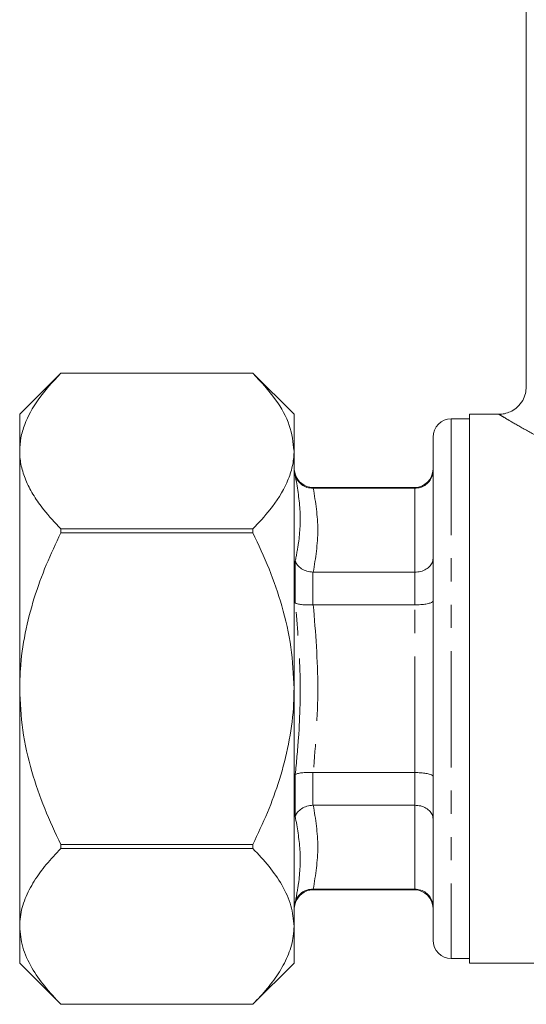
# Model space of a CAD drawing. Units: millimetres. Extents: x 134 to 273, y 96 to 276.
# Drawn here: x 134 to 162, y 168 to 222 of the extents above; entities that cross this region are included whole.
import ezdxf

# ---------------------------------------------------------------- set-up
doc = ezdxf.new("R2010")
doc.units = ezdxf.units.MM
doc.linetypes.add('PHANTOM', pattern=[12.7, 6.35, -1.27, 1.27, -1.27, 1.27, -1.27])

msp = doc.modelspace()

# ---------------------------------------------------------------- linework, layer by layer
at = {"color": 7, "linetype": 'Continuous', "lineweight": 15}
for p, q in [((162.011, 245.358), (162.011, 201.856)), ((136.561, 202.608), (134.311, 200.358)), ((147.061, 202.608), (136.561, 202.608)), ((147.061, 202.608), (136.561, 202.608)), ((136.561, 202.608), (136.561, 202.608)), ((149.311, 200.358), (147.061, 202.608)), ((147.061, 202.608), (147.061, 202.608)), ((134.311, 200.358), (134.311, 198.349)), ((149.311, 200.358), (149.311, 198.349)), ((160.514, 200.358), (158.911, 200.358)), ((158.911, 185.358), (158.911, 200.358)), ((158.911, 200.108), (157.911, 200.108)), ((156.911, 199.108), (156.911, 171.608)), ((134.311, 198.349), (134.311, 185.358)), ((149.311, 198.349), (149.311, 185.358)), ((149.377, 197.099), (149.311, 197.347)), ((155.911, 196.358), (150.343, 196.358)), ((150.343, 196.31), (150.365, 196.31)), ((150.365, 196.31), (155.911, 196.31)), ((136.561, 194.089), (136.561, 193.877)), ((136.561, 194.089), (147.061, 194.089)), ((147.061, 193.877), (136.561, 193.877)), ((147.061, 194.089), (147.061, 193.877)), ((150.365, 191.727), (150.343, 191.728)), ((150.365, 191.727), (155.911, 191.727)), ((150.343, 189.94), (150.365, 189.941)), ((150.365, 189.941), (155.911, 189.941)), ((134.311, 185.358), (134.311, 172.368)), ((149.311, 185.358), (149.311, 172.368)), ((158.911, 170.358), (158.911, 185.358)), ((150.365, 180.776), (150.343, 180.776)), ((150.365, 180.776), (155.911, 180.776)), ((150.343, 178.989), (150.365, 178.989)), ((150.365, 178.989), (155.911, 178.989)), ((136.561, 176.84), (147.061, 176.84)), ((136.561, 176.84), (136.561, 176.627)), ((147.061, 176.627), (136.561, 176.627)), ((147.061, 176.84), (147.061, 176.627)), ((150.365, 174.407), (150.343, 174.407)), ((150.365, 174.407), (155.911, 174.407)), ((150.343, 174.358), (155.911, 174.358)), ((149.311, 173.369), (149.377, 173.617)), ((134.311, 172.368), (134.311, 170.358)), ((149.311, 172.368), (149.311, 170.358)), ((157.911, 170.608), (158.911, 170.608)), ((134.311, 170.358), (136.561, 168.108)), ((147.061, 168.108), (149.311, 170.358)), ((158.911, 170.358), (184.111, 170.358)), ((136.561, 168.109), (147.061, 168.109)), ((136.561, 168.109), (136.561, 168.108)), ((136.561, 168.108), (147.061, 168.108)), ((147.061, 168.109), (147.061, 168.108))]:
    msp.add_line(p, q, dxfattribs=at)
at = {"color": 8, "linetype": 'PHANTOM', "lineweight": 0}
for p, q in [((157.911, 200.108), (157.911, 170.608)), ((149.377, 197.025), (149.377, 197.099)), ((150.343, 196.358), (150.343, 196.31)), ((155.911, 196.31), (155.911, 196.358)), ((155.911, 191.727), (155.911, 196.31)), ((149.377, 190.051), (149.377, 192.333)), ((150.343, 191.728), (150.343, 189.94)), ((155.911, 189.941), (155.911, 191.727)), ((155.911, 180.776), (155.911, 189.941)), ((149.377, 178.384), (149.377, 180.666)), ((150.343, 180.776), (150.343, 178.989)), ((155.911, 178.989), (155.911, 180.776)), ((155.911, 174.407), (155.911, 178.989)), ((150.343, 174.407), (150.343, 174.358)), ((155.911, 174.358), (155.911, 174.407)), ((149.377, 173.617), (149.377, 173.691))]:
    msp.add_line(p, q, dxfattribs=at)
at = {"color": 7, "linetype": 'Continuous', "lineweight": 15}
for centre, start, end in [((157.911, 199.108), 90, 180), ((150.343, 197.358), 195, 270), ((155.911, 197.358), 270, 0), ((150.343, 173.358), 90, 165), ((155.911, 173.358), 0, 90), ((157.911, 171.608), 180, 270)]:
    msp.add_arc(centre, 1, start, end, dxfattribs=at)
for points, knots in [([(136.561, 202.608), (136.12, 202.129), (135.286, 201.221), (134.635, 200.02), (134.352, 199.074), (134.324, 198.591), (134.311, 198.349)], [0, 0, 0, 0, 0.355665, 0.673314, 0.83667, 1, 1, 1, 1]), ([(149.311, 198.349), (149.258, 198.818), (149.15, 199.773), (148.338, 201.209), (147.498, 202.128), (147.061, 202.608)], [0, 0, 0, 0, 0.317167, 0.644212, 1, 1, 1, 1]), ([(162.009, 201.857), (162.001, 201.733), (161.983, 201.474), (161.821, 201.089), (161.56, 200.758), (161.235, 200.527), (160.913, 200.404), (160.672, 200.356), (160.543, 200.362), (160.514, 200.363)], [0, 0, 0, 0, 0.157203, 0.33065, 0.524761, 0.689874, 0.834676, 0.963655, 1, 1, 1, 1]), ([(134.311, 198.349), (134.311, 198.3), (134.315, 197.993), (134.399, 197.429), (134.662, 196.656), (135.075, 195.891), (135.683, 195.025), (136.235, 194.436), (136.561, 194.089)], [0, 0, 0, 0, 0.032942, 0.207026, 0.38115, 0.561291, 0.741493, 1, 1, 1, 1]), ([(147.061, 194.089), (147.385, 194.436), (148.148, 195.251), (148.853, 196.369), (149.218, 197.404), (149.306, 197.985), (149.31, 198.3), (149.311, 198.349)], [0, 0, 0, 0, 0.258574, 0.607374, 0.787235, 0.96705, 1, 1, 1, 1]), ([(150.343, 196.31), (150.232, 196.32), (150.009, 196.34), (149.712, 196.503), (149.493, 196.734), (149.405, 196.926), (149.378, 197.022), (149.377, 197.025)], [0, 0, 0, 0, 0.2526532, 0.5051455, 0.761792, 0.9925952, 1, 1, 1, 1]), ([(155.911, 196.31), (156.021, 196.32), (156.242, 196.341), (156.537, 196.503), (156.765, 196.743), (156.886, 197.014), (156.91, 197.201), (156.911, 197.279), (156.911, 197.282)], [0, 0, 0, 0, 0.208712, 0.417348, 0.628162, 0.843545, 0.993675, 1, 1, 1, 1]), ([(136.561, 193.877), (136.287, 193.297), (135.739, 192.137), (135.073, 190.305), (134.579, 188.398), (134.34, 186.729), (134.318, 185.712), (134.311, 185.358)], [0, 0, 0, 0, 0.216442, 0.432787, 0.656775, 0.880619, 1, 1, 1, 1]), ([(149.311, 185.358), (149.277, 186.115), (149.21, 187.644), (148.695, 189.837), (147.978, 191.926), (147.367, 193.225), (147.061, 193.877)], [0, 0, 0, 0, 0.255247, 0.515868, 0.756901, 1, 1, 1, 1]), ([(150.343, 191.728), (150.232, 191.741), (150.009, 191.767), (149.712, 191.908), (149.493, 192.099), (149.405, 192.254), (149.378, 192.33), (149.377, 192.333)], [0, 0, 0, 0, 0.252653, 0.505145, 0.761792, 0.992595, 1, 1, 1, 1]), ([(155.911, 191.727), (156.021, 191.735), (156.242, 191.751), (156.537, 191.878), (156.765, 192.064), (156.886, 192.276), (156.91, 192.423), (156.911, 192.484), (156.911, 192.487)], [0, 0, 0, 0, 0.208712, 0.417348, 0.628162, 0.843545, 0.993675, 1, 1, 1, 1]), ([(150.343, 189.94), (150.232, 189.937), (150.009, 189.931), (149.712, 189.953), (149.493, 189.993), (149.405, 190.031), (149.378, 190.05), (149.377, 190.051)], [0, 0, 0, 0, 0.252653, 0.505145, 0.761792, 0.992595, 1, 1, 1, 1]), ([(155.911, 189.941), (156.021, 189.943), (156.242, 189.948), (156.537, 189.984), (156.765, 190.037), (156.886, 190.096), (156.91, 190.136), (156.911, 190.153), (156.911, 190.154)], [0, 0, 0, 0, 0.2087122, 0.4173478, 0.6281618, 0.843545, 0.9936748, 1, 1, 1, 1]), ([(134.311, 185.358), (134.344, 184.601), (134.412, 183.072), (134.926, 180.879), (135.644, 178.79), (136.254, 177.492), (136.561, 176.84)], [0, 0, 0, 0, 0.2552473, 0.5158685, 0.7569014, 1, 1, 1, 1]), ([(147.061, 176.84), (147.335, 177.42), (147.882, 178.579), (148.549, 180.411), (149.042, 182.318), (149.282, 183.988), (149.303, 185.004), (149.311, 185.358)], [0, 0, 0, 0, 0.216442, 0.432787, 0.656775, 0.880619, 1, 1, 1, 1]), ([(150.343, 180.776), (150.232, 180.779), (150.009, 180.785), (149.712, 180.763), (149.493, 180.723), (149.405, 180.686), (149.378, 180.666), (149.377, 180.666)], [0, 0, 0, 0, 0.252653, 0.505145, 0.761792, 0.992595, 1, 1, 1, 1]), ([(155.911, 180.776), (156.021, 180.773), (156.242, 180.769), (156.537, 180.732), (156.765, 180.679), (156.886, 180.62), (156.91, 180.58), (156.911, 180.563), (156.911, 180.562)], [0, 0, 0, 0, 0.208712, 0.417348, 0.628162, 0.843545, 0.993675, 1, 1, 1, 1]), ([(149.377, 178.384), (149.378, 178.386), (149.405, 178.462), (149.493, 178.617), (149.712, 178.808), (150.009, 178.949), (150.232, 178.976), (150.343, 178.989)], [0, 0, 0, 0, 0.007405, 0.238208, 0.494855, 0.747347, 1, 1, 1, 1]), ([(156.911, 178.23), (156.911, 178.232), (156.91, 178.294), (156.886, 178.44), (156.765, 178.652), (156.537, 178.839), (156.242, 178.965), (156.021, 178.981), (155.911, 178.989)], [0, 0, 0, 0, 0.0063252, 0.156455, 0.3718382, 0.5826522, 0.7912878, 1, 1, 1, 1]), ([(136.561, 176.627), (136.287, 176.337), (135.739, 175.757), (135.073, 174.841), (134.579, 173.888), (134.34, 173.053), (134.318, 172.545), (134.311, 172.368)], [0, 0, 0, 0, 0.216442, 0.432787, 0.656775, 0.880619, 1, 1, 1, 1]), ([(149.311, 172.368), (149.277, 172.746), (149.21, 173.511), (148.695, 174.607), (147.978, 175.652), (147.367, 176.301), (147.061, 176.627)], [0, 0, 0, 0, 0.255247, 0.515868, 0.756901, 1, 1, 1, 1]), ([(149.377, 173.691), (149.378, 173.694), (149.405, 173.79), (149.493, 173.982), (149.712, 174.214), (150.009, 174.376), (150.232, 174.397), (150.343, 174.407)], [0, 0, 0, 0, 0.007405, 0.238208, 0.494855, 0.747347, 1, 1, 1, 1]), ([(156.911, 173.434), (156.911, 173.437), (156.91, 173.516), (156.886, 173.702), (156.765, 173.973), (156.537, 174.213), (156.242, 174.375), (156.021, 174.396), (155.911, 174.407)], [0, 0, 0, 0, 0.0063252, 0.156455, 0.3718382, 0.5826522, 0.7912878, 1, 1, 1, 1]), ([(134.311, 172.368), (134.344, 171.989), (134.412, 171.225), (134.926, 170.128), (135.644, 169.084), (136.254, 168.435), (136.561, 168.109)], [0, 0, 0, 0, 0.255247, 0.515868, 0.756901, 1, 1, 1, 1]), ([(147.061, 168.109), (147.334, 168.398), (147.881, 168.978), (148.546, 169.891), (149.043, 170.845), (149.281, 171.68), (149.303, 172.191), (149.311, 172.368)], [0, 0, 0, 0, 0.215795, 0.432782, 0.655234, 0.88062, 1, 1, 1, 1])]:
    msp.add_open_spline(points, degree=3, knots=knots, dxfattribs=at)
at = {"color": 8, "linetype": 'PHANTOM', "lineweight": 0}
for points, knots in [([(166.011, 197.606), (165.477, 197.818), (164.396, 198.249), (163.038, 198.926), (161.897, 199.543), (161.138, 199.983), (160.698, 200.245), (160.527, 200.348), (160.517, 200.354), (160.514, 200.356)], [0, 0, 0, 0, 0.175152, 0.355049, 0.525146, 0.701499, 0.820737, 0.943239, 1, 1, 1, 1]), ([(149.377, 192.333), (149.442, 192.66), (149.625, 193.591), (149.702, 195.156), (149.486, 196.4), (149.377, 197.025)], [0, 0, 0, 0, 0.212757, 0.604758, 1, 1, 1, 1]), ([(150.365, 196.31), (150.488, 195.55), (150.734, 194.023), (150.489, 192.495), (150.365, 191.727)], [0, 0, 0, 0, 0.497247, 1, 1, 1, 1]), ([(149.377, 180.666), (149.442, 181.329), (149.625, 183.216), (149.702, 186.357), (149.486, 188.816), (149.377, 190.051)], [0, 0, 0, 0, 0.212757, 0.604758, 1, 1, 1, 1]), ([(150.365, 189.941), (150.488, 188.422), (150.734, 185.367), (150.489, 182.312), (150.365, 180.776)], [0, 0, 0, 0, 0.497247, 1, 1, 1, 1]), ([(150.365, 178.989), (150.488, 178.23), (150.734, 176.702), (150.489, 175.175), (150.365, 174.407)], [0, 0, 0, 0, 0.497247, 1, 1, 1, 1]), ([(149.377, 173.691), (149.442, 174.027), (149.625, 174.983), (149.702, 176.559), (149.486, 177.774), (149.377, 178.384)], [0, 0, 0, 0, 0.212757, 0.604758, 1, 1, 1, 1])]:
    msp.add_open_spline(points, degree=3, knots=knots, dxfattribs=at)

doc.saveas('drawing.dxf')
